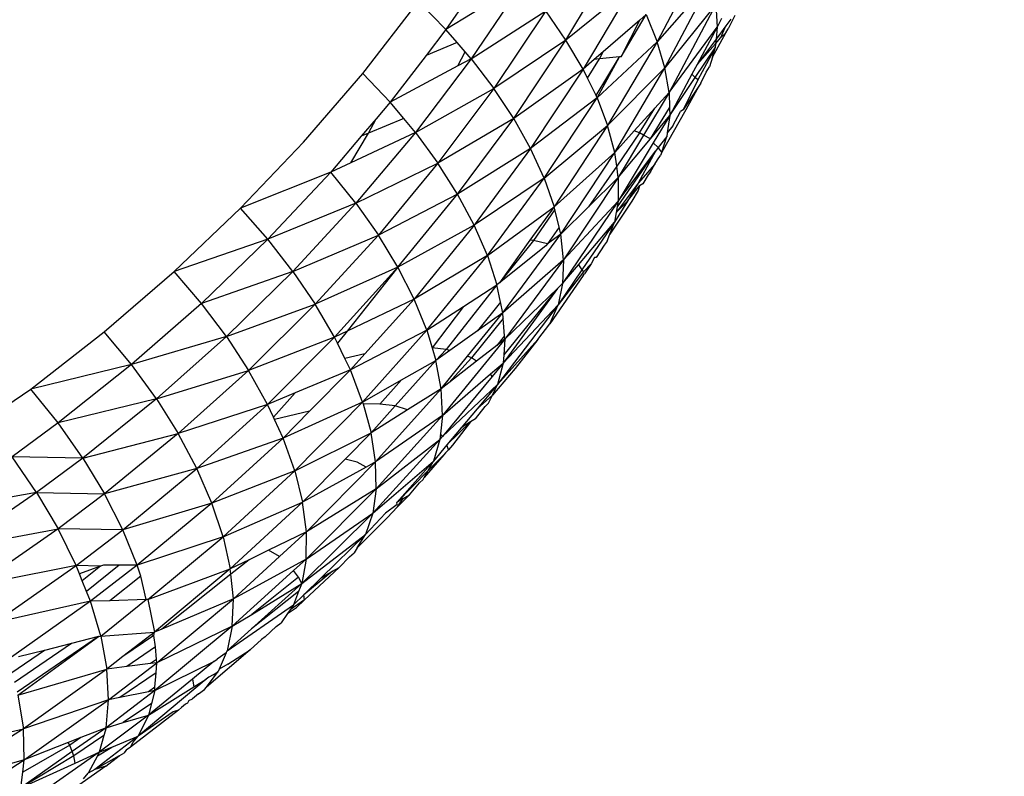
# Model space of a CAD drawing. Units: millimetres. Extents: x 528 to 9195, y -251 to 9276.
# Drawn here: x 6077 to 6092, y 3004 to 3016 of the extents above; entities that cross this region are included whole.
import ezdxf

# ---------------------------------------------------------------- set-up
doc = ezdxf.new("R2010")
doc.units = ezdxf.units.MM
doc.layers.add('Strefa bezpieczna', color=8, linetype='Continuous')
doc.dimstyles.get("Standard").update_dxf_attribs({"dimtxt": 180, "dimasz": 200, "dimexe": 0.18, "dimexo": 0.0625, "dimgap": 200, "dimtad": 0, "dimtih": 1, "dimtoh": 1, "dimlfac": 0.001, "dimzin": 0, "dimdsep": 46, "dimtxsty": 'Standard', "dimcen": 0.09, "dimse1": 1, "dimse2": 1, "dimadec": 0, "dimazin": 0, "dimtfac": 1, "dimtdec": 4, "dimtofl": 0, "dimtmove": 0, "dimatfit": 3, "dimfxl": 0, "dimtolj": 1, "dimtzin": 0, "dimarcsym": 0})

# ---------------------------------------------------------------- blocks, each defined once
blk = doc.blocks.new('*D1')
at = {"layer": 'Defpoints', "color": 0, "transparency": 16777216}
for p in [(9187.201, 9158.1), (2454.705, 2039.343), (9187.201, 1540.038)]:
    blk.add_point(p, dxfattribs=at)
at = {"layer": 'Strefa bezpieczna', "color": 0, "lineweight": -2, "transparency": 16777216}
for p, q in [((2654.705, 9158.1), (5350.953, 9158.1)), ((8987.201, 9158.1), (6290.953, 9158.1))]:
    blk.add_line(p, q, dxfattribs=at)
at = {"layer": 'Strefa bezpieczna', "color": 0, "transparency": 16777216}
for points in [[(2654.705, 9191.433), (2654.705, 9124.766), (2454.705, 9158.1)], [(8987.201, 9191.433), (8987.201, 9124.766), (9187.201, 9158.1)]]:
    blk.add_solid(points, dxfattribs=at)
at = {"layer": 'Strefa bezpieczna', "color": 0, "transparency": 16777216, "insert": (5820.953, 9158.1), "char_height": 180, "attachment_point": 5}
blk.add_mtext('\\A1;6.73', dxfattribs=at)
blk = doc.blocks.new('*D4')
at = {"layer": 'Defpoints', "color": 0, "transparency": 16777216}
for p in [(3939.783, 8682.856), (3939.783, 1880.56), (7694.555, 1722.376)]:
    blk.add_point(p, dxfattribs=at)
at = {"layer": 'Strefa bezpieczna', "color": 0, "lineweight": -2, "transparency": 16777216}
for p, q in [((4139.783, 8682.856), (5347.169, 8682.856)), ((7494.555, 8682.856), (6287.169, 8682.856))]:
    blk.add_line(p, q, dxfattribs=at)
at = {"layer": 'Strefa bezpieczna', "color": 0, "transparency": 16777216}
for points in [[(4139.783, 8716.19), (4139.783, 8649.523), (3939.783, 8682.856)], [(7494.555, 8716.19), (7494.555, 8649.523), (7694.555, 8682.856)]]:
    blk.add_solid(points, dxfattribs=at)
at = {"layer": 'Strefa bezpieczna', "color": 0, "transparency": 16777216, "insert": (5817.169, 8682.856), "char_height": 180, "attachment_point": 5}
blk.add_mtext('\\A1;3.75', dxfattribs=at)

msp = doc.modelspace()

# ---------------------------------------------------------------- linework, layer by layer
for p, q in [((6084.161, 3016.715), (6083.352, 3015.543)), ((6085.216, 3015.381), (6085.971, 3016.645)), ((6087.342, 3016.704), (6086.633, 3015.355)), ((6084.552, 3016.28), (6083.352, 3015.543)), ((6084.552, 3016.28), (6083.743, 3015.091)), ((6087.469, 3016.309), (6086.633, 3015.355)), ((6086.752, 3014.95), (6087.469, 3016.309)), ((6086.24, 3016.208), (6085.216, 3015.381)), ((6086.24, 3016.208), (6085.482, 3014.93)), ((6082.061, 3014.863), (6082.928, 3015.977)), ((6083.352, 3015.543), (6082.928, 3015.977)), ((6083.743, 3015.091), (6084.905, 3015.833)), ((6084.905, 3015.833), (6084.095, 3014.629)), ((6085.216, 3015.381), (6084.905, 3015.833)), ((6087.544, 3015.934), (6086.752, 3014.95)), ((6087.544, 3015.934), (6086.816, 3014.566)), ((6087.544, 3015.934), (6087.565, 3015.581)), ((6086.363, 3015.691), (6085.793, 3015.199)), ((6086.073, 3015.119), (6086.462, 3015.776)), ((6086.073, 3015.119), (6086.363, 3015.691)), ((6086.462, 3015.776), (6086.363, 3015.691)), ((6086.462, 3015.776), (6086.633, 3015.355)), ((6087.629, 3015.716), (6087.565, 3015.581)), ((6087.774, 3015.703), (6087.697, 3015.599)), ((6087.839, 3015.763), (6087.733, 3015.553)), ((6083.352, 3015.543), (6083.044, 3015.141)), ((6083.527, 3015.34), (6083.352, 3015.543)), ((6086.816, 3014.566), (6087.565, 3015.581)), ((6087.565, 3015.581), (6087.253, 3015.001)), ((6087.697, 3015.599), (6087.546, 3015.396)), ((6087.565, 3015.581), (6087.546, 3015.396)), ((6087.62, 3015.418), (6087.697, 3015.599)), ((6087.7, 3015.492), (6087.733, 3015.553)), ((6085.216, 3015.381), (6084.095, 3014.629)), ((6084.404, 3014.161), (6085.216, 3015.381)), ((6085.482, 3014.93), (6085.216, 3015.381)), ((6085.699, 3014.484), (6086.633, 3015.355)), ((6086.633, 3015.355), (6085.863, 3014.051)), ((6086.752, 3014.95), (6086.633, 3015.355)), ((6087.546, 3015.396), (6087.253, 3015.001)), ((6087.49, 3015.114), (6087.7, 3015.492)), ((6087.539, 3015.322), (6087.62, 3015.418)), ((6087.546, 3015.396), (6087.539, 3015.322)), ((6087.7, 3015.492), (6087.62, 3015.418)), ((6083.527, 3015.34), (6083.044, 3015.141)), ((6083.652, 3015.196), (6083.527, 3015.34)), ((6083.535, 3014.979), (6083.652, 3015.196)), ((6083.743, 3015.091), (6083.652, 3015.196)), ((6085.793, 3015.199), (6085.654, 3015.079)), ((6085.734, 3015.091), (6085.793, 3015.199)), ((6087.224, 3014.8), (6087.532, 3015.257)), ((6087.539, 3015.322), (6087.253, 3015.001)), ((6087.532, 3015.257), (6087.263, 3014.763)), ((6087.49, 3015.114), (6087.532, 3015.257)), ((6087.539, 3015.322), (6087.532, 3015.257)), ((6083.044, 3015.141), (6082.486, 3014.413)), ((6083.743, 3015.091), (6082.877, 3013.946)), ((6083.743, 3015.091), (6083.535, 3014.979)), ((6083.743, 3015.091), (6084.095, 3014.629)), ((6085.654, 3015.079), (6085.482, 3014.93)), ((6085.551, 3014.788), (6085.734, 3015.091)), ((6085.734, 3015.091), (6085.654, 3015.079)), ((6085.682, 3014.519), (6086.046, 3015.119)), ((6085.699, 3014.484), (6086.046, 3015.119)), ((6086.046, 3015.119), (6085.734, 3015.091)), ((6086.073, 3015.119), (6086.046, 3015.119)), ((6087.49, 3015.114), (6087.446, 3014.964)), ((6083.535, 3014.979), (6082.486, 3014.413)), ((6085.482, 3014.93), (6084.404, 3014.161)), ((6085.482, 3014.93), (6084.665, 3013.695)), ((6085.551, 3014.788), (6085.482, 3014.93)), ((6086.752, 3014.95), (6085.863, 3014.051)), ((6085.973, 3013.636), (6086.752, 3014.95)), ((6086.816, 3014.566), (6086.752, 3014.95)), ((6087.253, 3015.001), (6087.171, 3014.85)), ((6087.395, 3014.881), (6087.446, 3014.964)), ((6081.139, 3013.793), (6082.061, 3014.863)), ((6082.486, 3014.413), (6082.061, 3014.863)), ((6085.682, 3014.519), (6085.551, 3014.788)), ((6087.171, 3014.85), (6086.826, 3014.208)), ((6086.826, 3014.208), (6087.224, 3014.8)), ((6087.263, 3014.763), (6087.036, 3014.297)), ((6087.224, 3014.8), (6087.171, 3014.85)), ((6087.263, 3014.763), (6087.224, 3014.8)), ((6087.31, 3014.711), (6087.395, 3014.881)), ((6082.877, 3013.946), (6084.095, 3014.629)), ((6084.095, 3014.629), (6083.228, 3013.468)), ((6084.404, 3014.161), (6084.095, 3014.629)), ((6087.281, 3014.666), (6087.036, 3014.297)), ((6087.281, 3014.666), (6087.076, 3014.297)), ((6087.31, 3014.711), (6087.281, 3014.666)), ((6085.699, 3014.484), (6084.665, 3013.695)), ((6084.876, 3013.236), (6085.699, 3014.484)), ((6085.699, 3014.484), (6085.682, 3014.519)), ((6085.699, 3014.484), (6085.863, 3014.051)), ((6086.816, 3014.566), (6086.421, 3013.903)), ((6086.816, 3014.566), (6086.594, 3014.321)), ((6086.816, 3014.566), (6086.823, 3014.329)), ((6082.486, 3014.413), (6082.266, 3014.154)), ((6082.697, 3014.161), (6082.486, 3014.413)), ((6086.594, 3014.321), (6086.276, 3013.97)), ((6086.359, 3013.937), (6086.594, 3014.321)), ((6086.526, 3013.846), (6086.823, 3014.329)), ((6087.076, 3014.297), (6086.703, 3013.639)), ((6086.823, 3014.329), (6086.826, 3014.208)), ((6087.036, 3014.297), (6086.995, 3014.273)), ((6082.266, 3014.154), (6082.037, 3013.885)), ((6082.697, 3014.161), (6082.148, 3013.935)), ((6082.148, 3013.935), (6082.266, 3014.154)), ((6082.877, 3013.946), (6082.697, 3014.161)), ((6084.404, 3014.161), (6083.228, 3013.468)), ((6083.534, 3012.984), (6084.404, 3014.161)), ((6084.665, 3013.695), (6084.404, 3014.161)), ((6086.526, 3013.846), (6086.826, 3014.208)), ((6086.826, 3014.208), (6086.571, 3013.786)), ((6086.826, 3014.208), (6086.789, 3013.937)), ((6086.874, 3014.05), (6086.995, 3014.273)), ((6084.876, 3013.236), (6085.863, 3014.051)), ((6085.863, 3014.051), (6085.033, 3012.791)), ((6085.973, 3013.636), (6085.863, 3014.051)), ((6086.276, 3013.97), (6085.973, 3013.636)), ((6086.359, 3013.937), (6086.276, 3013.97)), ((6086.874, 3014.05), (6086.789, 3013.937)), ((6082.037, 3013.885), (6081.565, 3013.328)), ((6082.877, 3013.946), (6081.874, 3013.473)), ((6081.874, 3013.473), (6082.148, 3013.935)), ((6082.877, 3013.946), (6081.955, 3012.845)), ((6082.148, 3013.935), (6082.037, 3013.885)), ((6082.877, 3013.946), (6083.228, 3013.468)), ((6086.359, 3013.937), (6086.003, 3013.422)), ((6086.421, 3013.903), (6086.027, 3013.244)), ((6086.027, 3013.244), (6086.526, 3013.846)), ((6086.421, 3013.903), (6086.359, 3013.937)), ((6086.526, 3013.846), (6086.421, 3013.903)), ((6086.781, 3013.88), (6086.649, 3013.711)), ((6086.703, 3013.639), (6086.781, 3013.88)), ((6086.789, 3013.937), (6086.781, 3013.88)), ((6080.162, 3012.767), (6081.139, 3013.793)), ((6084.665, 3013.695), (6083.534, 3012.984)), ((6084.665, 3013.695), (6083.79, 3012.504)), ((6084.876, 3013.236), (6084.665, 3013.695)), ((6086.571, 3013.786), (6086.025, 3012.88)), ((6086.649, 3013.711), (6086.571, 3013.786)), ((6086.649, 3013.711), (6086.608, 3013.652)), ((6086.703, 3013.639), (6086.649, 3013.711)), ((6085.973, 3013.636), (6085.033, 3012.791)), ((6085.134, 3012.366), (6085.973, 3013.636)), ((6086.003, 3013.422), (6085.973, 3013.636)), ((6086.608, 3013.652), (6086.01, 3012.79)), ((6086.025, 3012.88), (6086.608, 3013.652)), ((6086.608, 3013.652), (6086.337, 3013.155)), ((6086.598, 3013.454), (6086.635, 3013.519)), ((6086.635, 3013.519), (6086.681, 3013.587)), ((6086.703, 3013.639), (6086.681, 3013.587)), ((6081.874, 3013.473), (6081.565, 3013.328)), ((6081.955, 3012.845), (6083.228, 3013.468)), ((6083.228, 3013.468), (6082.304, 3012.35)), ((6083.534, 3012.984), (6083.228, 3013.468)), ((6086.003, 3013.422), (6085.564, 3012.789)), ((6086.027, 3013.244), (6086.003, 3013.422)), ((6086.598, 3013.454), (6086.337, 3013.155)), ((6086.528, 3013.332), (6086.598, 3013.454)), ((6081.565, 3013.328), (6080.162, 3012.767)), ((6081.565, 3013.328), (6080.588, 3012.286)), ((6081.955, 3012.845), (6081.565, 3013.328)), ((6084.876, 3013.236), (6083.79, 3012.504)), ((6083.995, 3012.032), (6084.876, 3013.236)), ((6084.876, 3013.236), (6085.033, 3012.791)), ((6086.027, 3013.244), (6085.178, 3011.967)), ((6086.027, 3013.244), (6085.564, 3012.789)), ((6086.027, 3013.244), (6086.025, 3012.88)), ((6086.492, 3013.286), (6086.408, 3013.148)), ((6086.528, 3013.332), (6086.492, 3013.286)), ((6086.337, 3013.155), (6085.994, 3012.699)), ((6086.337, 3013.155), (6086.169, 3012.88)), ((6086.169, 3012.88), (6086.358, 3013.118)), ((6086.358, 3013.118), (6086.338, 3013.041)), ((6086.408, 3013.148), (6086.358, 3013.118)), ((6083.534, 3012.984), (6082.304, 3012.35)), ((6082.606, 3011.852), (6083.534, 3012.984)), ((6083.79, 3012.504), (6083.534, 3012.984)), ((6086.338, 3013.041), (6086.239, 3012.877)), ((6079.13, 3011.785), (6080.162, 3012.767)), ((6080.588, 3012.286), (6080.162, 3012.767)), ((6081.955, 3012.845), (6080.588, 3012.286)), ((6081.955, 3012.845), (6080.977, 3011.787)), ((6081.955, 3012.845), (6082.304, 3012.35)), ((6083.995, 3012.032), (6085.033, 3012.791)), ((6085.033, 3012.791), (6084.653, 3012.272)), ((6085.043, 3012.747), (6084.712, 3012.266)), ((6085.043, 3012.747), (6085.033, 3012.791)), ((6085.109, 3012.473), (6085.043, 3012.747)), ((6085.564, 3012.789), (6085.134, 3012.366)), ((6086.025, 3012.88), (6085.164, 3011.599)), ((6085.178, 3011.967), (6086.025, 3012.88)), ((6086.239, 3012.877), (6085.895, 3012.365)), ((6086.169, 3012.88), (6085.967, 3012.55)), ((6085.994, 3012.699), (6086.169, 3012.88)), ((6086.01, 3012.79), (6085.994, 3012.699)), ((6086.025, 3012.88), (6086.01, 3012.79)), ((6085.994, 3012.699), (6085.967, 3012.55)), ((6083.79, 3012.504), (6082.606, 3011.852)), ((6083.79, 3012.504), (6082.858, 3011.357)), ((6083.995, 3012.032), (6083.79, 3012.504)), ((6085.109, 3012.473), (6084.929, 3012.213)), ((6085.134, 3012.366), (6085.109, 3012.473)), ((6085.411, 3011.891), (6085.967, 3012.55)), ((6085.967, 3012.55), (6085.464, 3011.812)), ((6085.895, 3012.365), (6085.967, 3012.55)), ((6080.977, 3011.787), (6082.304, 3012.35)), ((6082.304, 3012.35), (6081.323, 3011.277)), ((6082.606, 3011.852), (6082.304, 3012.35)), ((6084.235, 3011.141), (6085.134, 3012.366)), ((6085.134, 3012.366), (6084.929, 3012.213)), ((6085.178, 3011.967), (6085.134, 3012.366)), ((6085.853, 3012.257), (6085.895, 3012.365)), ((6080.588, 3012.286), (6079.13, 3011.785)), ((6080.588, 3012.286), (6079.556, 3011.29)), ((6080.977, 3011.787), (6080.588, 3012.286)), ((6084.653, 3012.272), (6084.183, 3011.607)), ((6084.712, 3012.266), (6084.183, 3011.607)), ((6084.905, 3012.183), (6084.183, 3011.607)), ((6084.712, 3012.266), (6084.653, 3012.272)), ((6084.929, 3012.213), (6084.712, 3012.266)), ((6084.929, 3012.213), (6084.905, 3012.183)), ((6085.807, 3012.196), (6085.685, 3012.005)), ((6085.853, 3012.257), (6085.807, 3012.196)), ((6083.995, 3012.032), (6082.858, 3011.357)), ((6083.055, 3010.872), (6083.995, 3012.032)), ((6083.995, 3012.032), (6084.144, 3011.576)), ((6085.659, 3012.005), (6085.607, 3011.902)), ((6085.685, 3012.005), (6085.659, 3012.005)), ((6082.606, 3011.852), (6081.323, 3011.277)), ((6081.622, 3010.764), (6082.606, 3011.852)), ((6082.606, 3011.852), (6081.816, 3010.857)), ((6082.858, 3011.357), (6082.606, 3011.852)), ((6085.178, 3011.967), (6084.235, 3011.141)), ((6085.178, 3011.967), (6084.268, 3010.735)), ((6085.178, 3011.967), (6085.164, 3011.599)), ((6085.164, 3011.599), (6085.411, 3011.891)), ((6085.411, 3011.891), (6085.464, 3011.812)), ((6085.607, 3011.902), (6085.486, 3011.779)), ((6085.607, 3011.902), (6085.503, 3011.749)), ((6078.045, 3010.849), (6079.13, 3011.785)), ((6079.556, 3011.29), (6079.13, 3011.785)), ((6080.977, 3011.787), (6079.556, 3011.29)), ((6080.977, 3011.787), (6079.944, 3010.775)), ((6080.977, 3011.787), (6081.323, 3011.277)), ((6085.484, 3011.725), (6084.963, 3010.974)), ((6085.464, 3011.812), (6085.092, 3011.266)), ((6085.486, 3011.779), (6085.092, 3011.266)), ((6085.464, 3011.812), (6085.486, 3011.779)), ((6085.484, 3011.725), (6085.503, 3011.749)), ((6084.144, 3011.576), (6083.354, 3010.574)), ((6083.626, 3011.241), (6084.144, 3011.576)), ((6084.183, 3011.607), (6084.144, 3011.576)), ((6084.2, 3011.307), (6084.144, 3011.576)), ((6085.084, 3011.522), (6085.164, 3011.599)), ((6085.164, 3011.599), (6085.092, 3011.266)), ((6085.084, 3011.522), (6084.241, 3010.363)), ((6085.084, 3011.522), (6084.25, 3010.491)), ((6084.268, 3010.735), (6085.084, 3011.522)), ((6079.556, 3011.29), (6078.47, 3010.338)), ((6079.944, 3010.775), (6079.556, 3011.29)), ((6079.944, 3010.775), (6081.323, 3011.277)), ((6081.323, 3011.277), (6080.287, 3010.249)), ((6081.622, 3010.764), (6081.323, 3011.277)), ((6082.858, 3011.357), (6081.816, 3010.857)), ((6082.858, 3011.357), (6082.094, 3010.506)), ((6083.055, 3010.872), (6082.858, 3011.357)), ((6083.055, 3010.872), (6083.626, 3011.241)), ((6083.626, 3011.241), (6083.138, 3010.599)), ((6084.2, 3011.307), (6083.843, 3010.864)), ((6085.092, 3011.266), (6084.155, 3010.03)), ((6084.235, 3011.141), (6084.2, 3011.307)), ((6084.241, 3010.363), (6085.092, 3011.266)), ((6084.963, 3010.974), (6085.092, 3011.266)), ((6083.689, 3010.469), (6084.235, 3011.141)), ((6084.235, 3011.141), (6083.843, 3010.864)), ((6084.242, 3011.056), (6084.235, 3011.141)), ((6084.242, 3011.056), (6083.749, 3010.444)), ((6084.263, 3010.787), (6084.242, 3011.056)), ((6084.78, 3010.727), (6084.963, 3010.974)), ((6076.905, 3009.959), (6078.045, 3010.849)), ((6078.47, 3010.338), (6078.045, 3010.849)), ((6079.944, 3010.775), (6078.47, 3010.338)), ((6079.944, 3010.775), (6078.856, 3009.808)), ((6079.944, 3010.775), (6080.287, 3010.249)), ((6081.622, 3010.764), (6080.287, 3010.249)), ((6080.581, 3009.721), (6081.622, 3010.764)), ((6081.816, 3010.857), (6081.622, 3010.764)), ((6081.667, 3010.67), (6081.622, 3010.764)), ((6081.816, 3010.857), (6081.667, 3010.67)), ((6083.055, 3010.872), (6081.868, 3010.255)), ((6082.058, 3009.757), (6083.055, 3010.872)), ((6083.055, 3010.872), (6083.138, 3010.599)), ((6083.843, 3010.864), (6083.414, 3010.559)), ((6084.263, 3010.787), (6084.143, 3010.638)), ((6084.268, 3010.735), (6084.263, 3010.787)), ((6081.782, 3010.432), (6081.667, 3010.67)), ((6084.268, 3010.735), (6083.298, 3009.55)), ((6084.143, 3010.638), (6083.828, 3010.392)), ((6084.268, 3010.735), (6084.143, 3010.638)), ((6084.78, 3010.727), (6084.155, 3010.03)), ((6084.268, 3010.735), (6084.25, 3010.491)), ((6084.78, 3010.727), (6084.428, 3010.279)), ((6082.094, 3010.506), (6081.782, 3010.432)), ((6082.094, 3010.506), (6081.868, 3010.255)), ((6083.354, 3010.574), (6083.138, 3010.599)), ((6083.138, 3010.599), (6083.196, 3010.405)), ((6083.354, 3010.574), (6083.196, 3010.405)), ((6083.414, 3010.559), (6083.196, 3010.405)), ((6083.277, 3009.962), (6083.689, 3010.469)), ((6083.414, 3010.559), (6083.354, 3010.574)), ((6083.749, 3010.444), (6083.689, 3010.469)), ((6084.25, 3010.491), (6084.241, 3010.363)), ((6078.47, 3010.338), (6076.905, 3009.959)), ((6078.47, 3010.338), (6077.329, 3009.433)), ((6078.856, 3009.808), (6078.47, 3010.338)), ((6081.868, 3010.255), (6081.782, 3010.432)), ((6083.196, 3010.405), (6082.563, 3009.697)), ((6082.664, 3010.102), (6083.196, 3010.405)), ((6083.277, 3009.962), (6083.196, 3010.405)), ((6083.398, 3010.056), (6083.749, 3010.444)), ((6083.828, 3010.392), (6083.398, 3010.056)), ((6083.828, 3010.392), (6083.749, 3010.444)), ((6084.044, 3010.193), (6084.241, 3010.363)), ((6084.241, 3010.363), (6084.069, 3010.155)), ((6084.241, 3010.363), (6084.155, 3010.03)), ((6078.856, 3009.808), (6080.287, 3010.249)), ((6080.287, 3010.249), (6079.196, 3009.267)), ((6080.581, 3009.721), (6080.287, 3010.249)), ((6081.868, 3010.255), (6081.012, 3009.899)), ((6081.868, 3010.255), (6081.234, 3009.614)), ((6082.058, 3009.757), (6081.868, 3010.255)), ((6083.298, 3009.55), (6084.044, 3010.193)), ((6084.069, 3010.155), (6083.3, 3009.224)), ((6084.069, 3010.155), (6084.044, 3010.193)), ((6084.428, 3010.279), (6084.074, 3009.866)), ((6082.058, 3009.757), (6082.664, 3010.102)), ((6082.325, 3009.726), (6082.664, 3010.102)), ((6083.398, 3010.056), (6083.277, 3009.962)), ((6083.3, 3009.224), (6084.155, 3010.03)), ((6084.155, 3010.03), (6083.838, 3009.651)), ((6084.074, 3009.866), (6084.155, 3010.03)), ((6074.941, 3008.613), (6076.905, 3009.959)), ((6077.329, 3009.433), (6076.905, 3009.959)), ((6081.012, 3009.899), (6080.581, 3009.721)), ((6080.673, 3009.52), (6081.012, 3009.899)), ((6082.26, 3008.828), (6083.277, 3009.962)), ((6083.277, 3009.962), (6082.754, 3009.634)), ((6083.298, 3009.55), (6083.277, 3009.962)), ((6084.074, 3009.866), (6083.838, 3009.651)), ((6084.012, 3009.74), (6084.074, 3009.866)), ((6078.856, 3009.808), (6077.329, 3009.433)), ((6078.856, 3009.808), (6077.713, 3008.887)), ((6078.856, 3009.808), (6079.196, 3009.267)), ((6080.581, 3009.721), (6079.196, 3009.267)), ((6079.485, 3008.723), (6080.581, 3009.721)), ((6080.673, 3009.52), (6080.581, 3009.721)), ((6082.058, 3009.757), (6080.822, 3009.198)), ((6081.004, 3008.688), (6082.058, 3009.757)), ((6082.058, 3009.757), (6082.066, 3009.729)), ((6082.325, 3009.726), (6082.066, 3009.729)), ((6082.066, 3009.729), (6082.19, 3009.28)), ((6082.563, 3009.697), (6082.19, 3009.28)), ((6082.563, 3009.697), (6082.325, 3009.726)), ((6082.754, 3009.634), (6082.563, 3009.697)), ((6083.961, 3009.686), (6084.012, 3009.74)), ((6081.234, 3009.614), (6080.689, 3009.486)), ((6081.234, 3009.614), (6080.822, 3009.198)), ((6082.754, 3009.634), (6082.19, 3009.28)), ((6083.298, 3009.55), (6082.26, 3008.828)), ((6083.298, 3009.55), (6082.269, 3008.41)), ((6083.298, 3009.55), (6083.268, 3009.264)), ((6083.838, 3009.651), (6083.59, 3009.355)), ((6083.813, 3009.498), (6083.961, 3009.686)), ((6077.329, 3009.433), (6076.614, 3008.908)), ((6077.713, 3008.887), (6077.329, 3009.433)), ((6080.689, 3009.486), (6080.673, 3009.52)), ((6080.822, 3009.198), (6080.689, 3009.486)), ((6083.735, 3009.448), (6083.368, 3009.09)), ((6083.735, 3009.448), (6083.454, 3009.087)), ((6083.735, 3009.448), (6083.59, 3009.355)), ((6083.813, 3009.498), (6083.735, 3009.448)), ((6077.713, 3008.887), (6079.196, 3009.267)), ((6079.196, 3009.267), (6078.049, 3008.33)), ((6079.485, 3008.723), (6079.196, 3009.267)), ((6081.004, 3008.688), (6082.19, 3009.28)), ((6082.19, 3009.28), (6081.787, 3008.871)), ((6082.26, 3008.828), (6082.19, 3009.28)), ((6083.268, 3009.264), (6083.258, 3009.174)), ((6083.3, 3009.224), (6083.268, 3009.264)), ((6083.59, 3009.355), (6083.368, 3009.09)), ((6080.822, 3009.198), (6079.485, 3008.723)), ((6080.822, 3009.198), (6079.718, 3008.187)), ((6081.004, 3008.688), (6080.822, 3009.198)), ((6083.258, 3009.174), (6082.216, 3008.032)), ((6082.269, 3008.41), (6083.258, 3009.174)), ((6083.258, 3009.174), (6083.158, 3008.84)), ((6083.368, 3009.09), (6083.158, 3008.84)), ((6083.3, 3009.224), (6083.258, 3009.174)), ((6083.394, 3009.017), (6083.368, 3009.09)), ((6083.454, 3009.087), (6083.394, 3009.017)), ((6083.317, 3008.935), (6083.016, 3008.584)), ((6083.077, 3008.694), (6083.317, 3008.935)), ((6083.345, 3008.968), (6083.317, 3008.935)), ((6083.345, 3008.968), (6083.394, 3009.017)), ((6077.713, 3008.887), (6076.614, 3008.908)), ((6076.996, 3008.353), (6076.614, 3008.908)), ((6077.713, 3008.887), (6076.996, 3008.353)), ((6077.713, 3008.887), (6078.049, 3008.33)), ((6081.787, 3008.871), (6081.126, 3008.2)), ((6081.185, 3007.741), (6082.26, 3008.828)), ((6081.973, 3008.823), (6081.787, 3008.871)), ((6082.113, 3008.747), (6081.973, 3008.823)), ((6082.26, 3008.828), (6082.113, 3008.747)), ((6082.216, 3008.032), (6083.158, 3008.84)), ((6082.269, 3008.41), (6082.26, 3008.828)), ((6083.158, 3008.84), (6082.589, 3008.196)), ((6083.077, 3008.694), (6083.158, 3008.84)), ((6079.485, 3008.723), (6078.049, 3008.33)), ((6078.333, 3007.772), (6079.485, 3008.723)), ((6079.718, 3008.187), (6079.485, 3008.723)), ((6081.004, 3008.688), (6079.718, 3008.187)), ((6079.892, 3007.665), (6081.004, 3008.688)), ((6081.004, 3008.688), (6081.126, 3008.2)), ((6082.113, 3008.747), (6081.126, 3008.2)), ((6082.589, 3008.196), (6083.077, 3008.694)), ((6083.016, 3008.584), (6083.077, 3008.694)), ((6082.784, 3008.318), (6082.943, 3008.5)), ((6082.999, 3008.554), (6082.943, 3008.5)), ((6082.999, 3008.554), (6083.016, 3008.584)), ((6076.996, 3008.353), (6075.363, 3008.062)), ((6076.996, 3008.353), (6075.741, 3007.491)), ((6076.996, 3008.353), (6078.049, 3008.33)), ((6076.996, 3008.353), (6077.33, 3007.787)), ((6078.049, 3008.33), (6077.33, 3007.787)), ((6078.333, 3007.772), (6078.049, 3008.33)), ((6082.269, 3008.41), (6081.181, 3007.318)), ((6082.269, 3008.41), (6081.185, 3007.741)), ((6082.269, 3008.41), (6082.216, 3008.032)), ((6082.784, 3008.318), (6082.602, 3008.128)), ((6082.689, 3008.258), (6082.784, 3008.318)), ((6079.718, 3008.187), (6078.333, 3007.772)), ((6079.718, 3008.187), (6078.559, 3007.222)), ((6079.892, 3007.665), (6079.718, 3008.187)), ((6079.892, 3007.665), (6081.126, 3008.2)), ((6081.126, 3008.2), (6080.004, 3007.167)), ((6081.185, 3007.741), (6081.126, 3008.2)), ((6082.594, 3008.168), (6082.411, 3008.033)), ((6082.689, 3008.258), (6082.589, 3008.196)), ((6082.594, 3008.168), (6082.589, 3008.196)), ((6082.602, 3008.128), (6082.689, 3008.258)), ((6082.216, 3008.032), (6081.114, 3006.938)), ((6081.181, 3007.318), (6082.216, 3008.032)), ((6082.411, 3008.033), (6082.101, 3007.699)), ((6082.216, 3008.032), (6082.101, 3007.699)), ((6082.602, 3008.128), (6082.44, 3007.961)), ((6081.974, 3007.493), (6082.44, 3007.961)), ((6075.741, 3007.491), (6077.33, 3007.787)), ((6077.33, 3007.787), (6076.07, 3006.91)), ((6077.61, 3007.22), (6077.33, 3007.787)), ((6078.333, 3007.772), (6077.33, 3007.787)), ((6077.61, 3007.22), (6078.333, 3007.772)), ((6078.559, 3007.222), (6078.333, 3007.772)), ((6081.185, 3007.741), (6080.595, 3007.454)), ((6080.767, 3007.357), (6081.185, 3007.741)), ((6081.181, 3007.318), (6081.185, 3007.741)), ((6079.892, 3007.665), (6078.559, 3007.222)), ((6078.724, 3006.688), (6079.892, 3007.665)), ((6079.892, 3007.665), (6080.004, 3007.167)), ((6081.114, 3006.938), (6082.101, 3007.699)), ((6082.101, 3007.699), (6081.414, 3007.027)), ((6081.974, 3007.493), (6082.101, 3007.699)), ((6080.595, 3007.454), (6080.295, 3007.308)), ((6080.767, 3007.357), (6080.595, 3007.454)), ((6081.854, 3007.353), (6081.927, 3007.416)), ((6081.974, 3007.493), (6081.927, 3007.416)), ((6080.295, 3007.308), (6080.004, 3007.167)), ((6080.295, 3007.308), (6080.013, 3007.083)), ((6080.052, 3006.7), (6080.767, 3007.357)), ((6081.181, 3007.318), (6080.052, 3006.7)), ((6081.181, 3007.318), (6080.984, 3007.138)), ((6081.181, 3007.318), (6081.114, 3006.938)), ((6081.696, 3007.188), (6081.854, 3007.353)), ((6077.61, 3007.22), (6076.07, 3006.91)), ((6076.344, 3006.328), (6077.61, 3007.22)), ((6077.661, 3007.091), (6077.61, 3007.22)), ((6077.986, 3007.206), (6077.61, 3007.22)), ((6077.986, 3007.206), (6077.661, 3007.091)), ((6077.705, 3006.98), (6077.661, 3007.091)), ((6077.986, 3007.206), (6077.705, 3006.98)), ((6078.277, 3007.221), (6077.771, 3006.815)), ((6078.559, 3007.222), (6077.832, 3006.662)), ((6078.037, 3007.221), (6077.986, 3007.206)), ((6078.277, 3007.221), (6078.037, 3007.221)), ((6078.559, 3007.222), (6078.277, 3007.221)), ((6078.612, 3007.053), (6078.559, 3007.222)), ((6078.724, 3006.688), (6080.004, 3007.167)), ((6080.004, 3007.167), (6078.825, 3006.181)), ((6080.013, 3007.083), (6080.004, 3007.167)), ((6080.984, 3007.138), (6080.035, 3006.273)), ((6081.063, 3007.035), (6080.984, 3007.138)), ((6081.592, 3007.129), (6081.145, 3006.764)), ((6081.696, 3007.188), (6081.158, 3006.683)), ((6081.414, 3007.027), (6081.592, 3007.129)), ((6081.592, 3007.129), (6081.696, 3007.188)), ((6077.771, 3006.815), (6077.705, 3006.98)), ((6078.612, 3007.053), (6078.135, 3006.671)), ((6078.698, 3006.688), (6078.612, 3007.053)), ((6080.013, 3007.083), (6078.943, 3006.231)), ((6080.052, 3006.7), (6080.013, 3007.083)), ((6081.114, 3006.938), (6080.331, 3006.232)), ((6081.063, 3007.035), (6080.337, 3006.459)), ((6080.337, 3006.459), (6081.114, 3006.938)), ((6081.114, 3006.938), (6081.063, 3007.035)), ((6081.114, 3006.938), (6081.065, 3006.813)), ((6081.414, 3007.027), (6081.145, 3006.764)), ((6077.832, 3006.662), (6077.771, 3006.815)), ((6081.065, 3006.813), (6080.331, 3006.232)), ((6081.065, 3006.813), (6080.984, 3006.606)), ((6077.832, 3006.662), (6076.344, 3006.328)), ((6077.832, 3006.662), (6076.557, 3005.756)), ((6078.135, 3006.671), (6077.832, 3006.662)), ((6077.991, 3006.122), (6077.832, 3006.662)), ((6077.991, 3006.122), (6078.698, 3006.688)), ((6078.698, 3006.688), (6078.135, 3006.671)), ((6078.724, 3006.688), (6078.698, 3006.688)), ((6078.724, 3006.688), (6078.825, 3006.181)), ((6078.861, 3005.708), (6080.052, 3006.7)), ((6080.052, 3006.7), (6078.943, 3006.231)), ((6080.035, 3006.273), (6080.052, 3006.7)), ((6081.158, 3006.683), (6080.932, 3006.53)), ((6081.145, 3006.764), (6080.984, 3006.606)), ((6081.158, 3006.683), (6081.033, 3006.564)), ((6081.158, 3006.683), (6081.145, 3006.764)), ((6079.953, 3005.892), (6080.984, 3006.606)), ((6080.894, 3006.474), (6081.033, 3006.564)), ((6080.932, 3006.53), (6080.894, 3006.474)), ((6080.984, 3006.606), (6080.932, 3006.53)), ((6080.035, 3006.273), (6080.337, 3006.459)), ((6080.718, 3006.269), (6080.794, 3006.328)), ((6080.894, 3006.474), (6080.794, 3006.328)), ((6077.991, 3006.122), (6078.825, 3006.181)), ((6078.825, 3006.181), (6078.775, 3006.142)), ((6078.816, 3006.13), (6078.825, 3006.181)), ((6078.943, 3006.231), (6078.825, 3006.181)), ((6080.035, 3006.273), (6078.83, 3005.276)), ((6080.035, 3006.273), (6078.861, 3005.708)), ((6080.035, 3006.273), (6079.953, 3005.892)), ((6080.331, 3006.232), (6079.953, 3005.892)), ((6080.718, 3006.269), (6080.547, 3006.108)), ((6077.956, 3006.113), (6076.694, 3005.25)), ((6076.707, 3005.205), (6077.956, 3006.113)), ((6077.956, 3006.113), (6077.537, 3006.006)), ((6077.956, 3006.113), (6077.991, 3006.122)), ((6077.991, 3006.122), (6078.086, 3005.609)), ((6078.775, 3006.142), (6078.337, 3005.803)), ((6078.816, 3006.13), (6078.337, 3005.803)), ((6078.816, 3006.13), (6078.775, 3006.142)), ((6078.843, 3005.952), (6078.816, 3006.13)), ((6080.49, 3006.067), (6080.31, 3005.907)), ((6080.547, 3006.108), (6080.49, 3006.067)), ((6077.117, 3005.899), (6076.612, 3005.553)), ((6077.537, 3006.006), (6076.653, 3005.401)), ((6077.117, 3005.899), (6076.716, 3005.797)), ((6077.537, 3006.006), (6077.117, 3005.899)), ((6078.843, 3005.952), (6078.397, 3005.648)), ((6078.857, 3005.758), (6078.843, 3005.952)), ((6080.31, 3005.907), (6079.632, 3005.329)), ((6079.939, 3005.86), (6079.953, 3005.892)), ((6079.967, 3005.685), (6080.31, 3005.907)), ((6078.337, 3005.803), (6078.086, 3005.609)), ((6078.857, 3005.758), (6078.765, 3005.695)), ((6078.83, 3005.276), (6079.749, 3005.725)), ((6078.861, 3005.708), (6078.857, 3005.758)), ((6079.749, 3005.725), (6079.416, 3005.452)), ((6079.749, 3005.725), (6079.798, 3005.765)), ((6079.939, 3005.86), (6079.798, 3005.765)), ((6079.939, 3005.86), (6079.829, 3005.61)), ((6076.707, 3005.205), (6078.086, 3005.609)), ((6078.086, 3005.609), (6076.79, 3004.682)), ((6078.397, 3005.648), (6078.086, 3005.609)), ((6078.114, 3005.131), (6078.086, 3005.609)), ((6078.114, 3005.131), (6078.861, 3005.708)), ((6078.765, 3005.695), (6078.397, 3005.648)), ((6078.861, 3005.708), (6078.765, 3005.695)), ((6078.85, 3005.549), (6078.861, 3005.708)), ((6079.632, 3005.329), (6079.813, 3005.573)), ((6079.737, 3005.518), (6079.813, 3005.573)), ((6079.829, 3005.61), (6079.813, 3005.573)), ((6079.967, 3005.685), (6079.829, 3005.61)), ((6078.85, 3005.549), (6078.288, 3005.167)), ((6079.627, 3005.45), (6078.574, 3004.568)), ((6079.416, 3005.452), (6078.734, 3004.895)), ((6078.834, 3005.326), (6078.85, 3005.549)), ((6079.416, 3005.452), (6079.439, 3005.333)), ((6079.439, 3005.333), (6079.627, 3005.45)), ((6079.668, 3005.482), (6079.627, 3005.45)), ((6079.737, 3005.518), (6079.668, 3005.482)), ((6078.83, 3005.276), (6078.075, 3004.698)), ((6078.731, 3005.256), (6078.288, 3005.167)), ((6078.834, 3005.326), (6078.731, 3005.256)), ((6078.83, 3005.276), (6078.731, 3005.256)), ((6078.734, 3004.895), (6079.439, 3005.333)), ((6078.83, 3005.276), (6078.78, 3005.076)), ((6078.83, 3005.276), (6078.834, 3005.326)), ((6079.51, 3005.225), (6079.603, 3005.29)), ((6079.603, 3005.29), (6079.632, 3005.329)), ((6076.707, 3005.205), (6076.79, 3004.682)), ((6078.114, 3005.131), (6076.79, 3004.682)), ((6076.804, 3004.199), (6078.114, 3005.131)), ((6078.075, 3004.698), (6078.114, 3005.131)), ((6078.288, 3005.167), (6078.114, 3005.131)), ((6079.362, 3005.121), (6079.339, 3005.08)), ((6079.362, 3005.121), (6079.416, 3005.145)), ((6079.51, 3005.225), (6079.416, 3005.145)), ((6078.78, 3005.076), (6078.339, 3004.777)), ((6079.201, 3004.973), (6078.454, 3004.398)), ((6078.78, 3005.076), (6078.734, 3004.895)), ((6079.201, 3004.973), (6079.114, 3004.947)), ((6079.245, 3005.012), (6079.201, 3004.973)), ((6079.309, 3005.062), (6079.245, 3005.012)), ((6079.339, 3005.08), (6079.309, 3005.062)), ((6078.734, 3004.895), (6077.969, 3004.316)), ((6078.339, 3004.777), (6078.734, 3004.895)), ((6079.114, 3004.947), (6078.574, 3004.568)), ((6078.734, 3004.895), (6078.574, 3004.568)), ((6075.378, 3004.347), (6076.79, 3004.682)), ((6076.79, 3004.682), (6075.449, 3003.817)), ((6076.804, 3004.199), (6076.79, 3004.682)), ((6078.075, 3004.698), (6077.548, 3004.327)), ((6078.075, 3004.698), (6077.681, 3004.544)), ((6078.075, 3004.698), (6078.041, 3004.575)), ((6078.075, 3004.698), (6078.339, 3004.777)), ((6077.681, 3004.544), (6077.488, 3004.468)), ((6077.681, 3004.544), (6077.51, 3004.429)), ((6078.041, 3004.575), (6077.574, 3004.259)), ((6078.574, 3004.568), (6077.902, 3004.05)), ((6078.041, 3004.575), (6077.969, 3004.316)), ((6078.163, 3004.397), (6078.574, 3004.568)), ((6078.496, 3004.476), (6078.574, 3004.568)), ((6077.51, 3004.429), (6076.781, 3004.007)), ((6077.488, 3004.468), (6076.804, 3004.199)), ((6077.51, 3004.429), (6077.488, 3004.468)), ((6077.548, 3004.327), (6077.51, 3004.429)), ((6077.941, 3004.263), (6078.163, 3004.397)), ((6077.969, 3004.316), (6078.163, 3004.397)), ((6078.389, 3004.347), (6078.352, 3004.303)), ((6078.454, 3004.398), (6078.389, 3004.347)), ((6078.454, 3004.398), (6078.496, 3004.476)), ((6076.804, 3004.199), (6075.449, 3003.817)), ((6075.45, 3003.328), (6076.804, 3004.199)), ((6077.969, 3004.316), (6076.63, 3003.382)), ((6077.548, 3004.327), (6076.751, 3003.763)), ((6077.574, 3004.259), (6076.751, 3003.763)), ((6076.781, 3004.007), (6076.804, 3004.199)), ((6077.574, 3004.259), (6077.548, 3004.327)), ((6077.595, 3004.146), (6077.574, 3004.259)), ((6077.595, 3004.146), (6077.969, 3004.316)), ((6077.941, 3004.263), (6077.799, 3003.993)), ((6078.277, 3004.261), (6077.902, 3004.05)), ((6077.969, 3004.316), (6077.941, 3004.263)), ((6078.072, 3004.103), (6078.277, 3004.261)), ((6078.277, 3004.261), (6078.352, 3004.303)), ((6076.751, 3003.763), (6077.595, 3004.146)), ((6078.072, 3004.103), (6077.616, 3003.779)), ((6077.902, 3004.05), (6077.799, 3003.993)), ((6078.072, 3004.103), (6077.902, 3004.05)), ((6076.751, 3003.763), (6076.781, 3004.007)), ((6077.723, 3003.906), (6077.799, 3003.993))]:
    msp.add_line(p, q)

# ---------------------------------------------------------------- dimensions: what is measured, and where the dimension line sits
at = {"layer": 'Strefa bezpieczna'}
for base, p1, p2, picture, middle in [((9187.201, 9158.1), (2454.705, 2039.343), (9187.201, 1540.038), '*D1', (5820.953, 9158.1)), ((3939.783, 8682.856), (7694.555, 1722.376), (3939.783, 1880.56), '*D4', (5817.169, 8682.856))]:
    dim = msp.add_linear_dim(base=base, p1=p1, p2=p2, dimstyle='Standard', dxfattribs=at)
    dim.commit()
    dim.dimension.update_dxf_attribs({"geometry": picture, "text_midpoint": middle})

doc.saveas('drawing.dxf')
